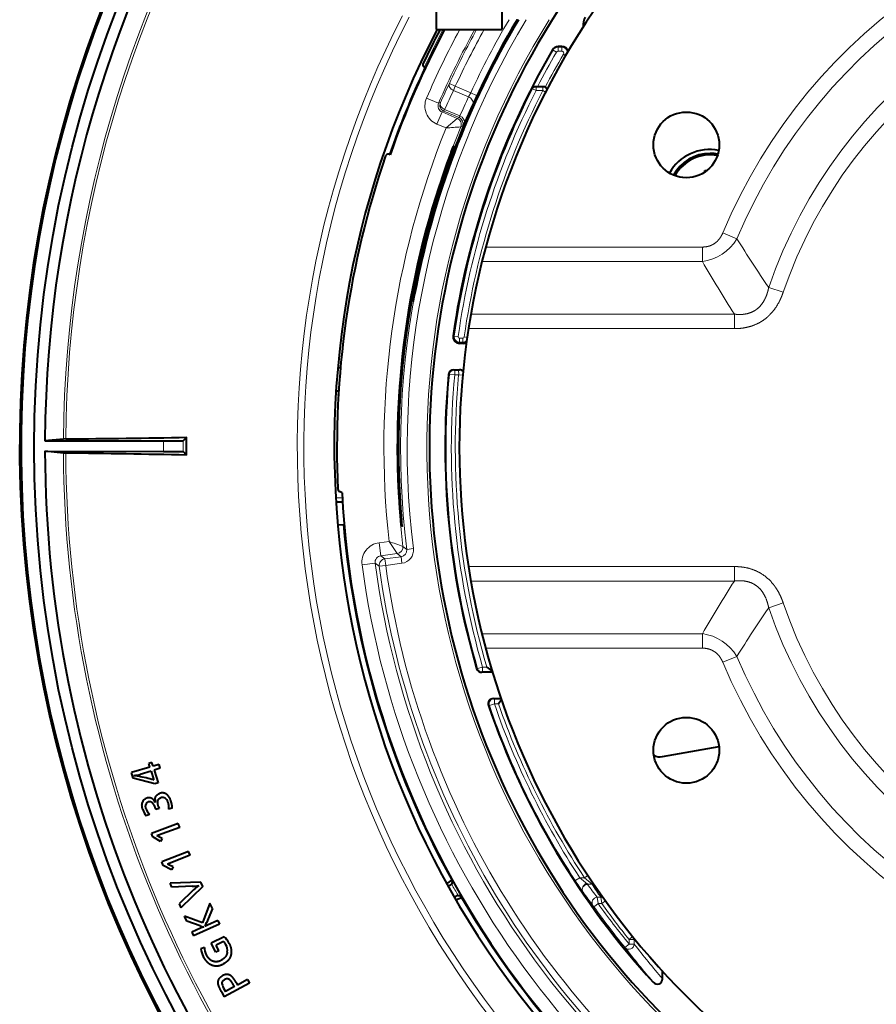
# Model space of a CAD drawing. Extents: x 38 to 577, y 20 to 384.
# Drawn here: x 51 to 83, y 181 to 218 of the extents above; entities that cross this region are included whole.
import ezdxf

# ---------------------------------------------------------------- set-up
doc = ezdxf.new("R2010")
doc.units = 0
doc.layers.get('0').update_dxf_attribs({"lineweight": 13})

# ---------------------------------------------------------------- blocks, each defined once
blk = doc.blocks.new('BLOCK393')
at = {"color": 7, "lineweight": 40, "ltscale": 0.0625}
for p, q in [((-60.759, 34.264), (-60.759, 31.764)), ((-55.759, 34.264), (-55.759, 31.764))]:
    blk.add_line(p, q, dxfattribs=at)
at = {"color": 7, "lineweight": 40, "ltscale": 0.125}
blk.add_line((-60.759, 31.764), (-55.759, 31.764), dxfattribs=at)
at = {"color": 7, "lineweight": 13, "ltscale": 0.001201}
for p, q in [((-51.921, 30.222), (-51.879, 30.198)), ((-51.488, 30.47), (-51.488, 30.422)), ((-51.217, 30.47), (-51.217, 30.422))]:
    blk.add_line(p, q, dxfattribs=at)
at = {"color": 7, "lineweight": 13, "ltscale": 0.0075}
for p, q in [((-51.62, 30.047), (-51.879, 30.198)), ((-51.489, 30.122), (-51.488, 30.422)), ((-51.217, 30.122), (-51.217, 30.422)), ((-53.169, 27.123), (-53.436, 27.259)), ((-53.169, 27.123), (-53.169, 27.423)), ((-52.655, 27.123), (-52.656, 27.423)), ((-59.088, 8.437), (-59.385, 8.479)), ((-58.978, 8.31), (-58.978, 8.01)), ((-58.741, 8.31), (-58.74, 8.01))]:
    blk.add_line(p, q, dxfattribs=at)
at = {"color": 7, "lineweight": 13, "ltscale": 0.006791}
for p, q in [((-51.489, 30.122), (-51.217, 30.122)), ((-51.488, 30.422), (-51.217, 30.422))]:
    blk.add_line(p, q, dxfattribs=at)
at = {"color": 7, "lineweight": 40, "ltscale": 0.006791}
blk.add_line((-51.217, 30.47), (-51.488, 30.47), dxfattribs=at)
at = {"color": 7, "lineweight": 13, "ltscale": 0.004758}
blk.add_line((-51.086, 29.893), (-50.922, 29.797), dxfattribs=at)
at = {"color": 7, "lineweight": 40, "ltscale": 0.002588}
blk.add_line((-61.575, 28.852), (-61.668, 28.898), dxfattribs=at)
at = {"color": 7, "lineweight": 13, "ltscale": 0.012498}
for p, q in [((-59.758, 27.665), (-59.305, 27.455)), ((-57.683, 26.751), (-58.137, 26.961)), ((-62.988, -7.738), (-62.492, -7.677)), ((-65.09, -9.016), (-64.595, -8.947)), ((-64.658, -8.451), (-64.595, -8.947)), ((-63.422, -8.295), (-63.359, -8.791))]:
    blk.add_line(p, q, dxfattribs=at)
at = {"color": 7, "lineweight": 13, "ltscale": 0.008839}
blk.add_line((-59.305, 27.455), (-59.442, 27.129), dxfattribs=at)
at = {"color": 7, "lineweight": 13, "ltscale": 0.031062}
blk.add_line((-58.298, 26.646), (-59.442, 27.129), dxfattribs=at)
at = {"color": 7, "lineweight": 13, "ltscale": 0.031701}
blk.add_line((-58.137, 26.961), (-59.305, 27.455), dxfattribs=at)
at = {"color": 7, "lineweight": 13, "ltscale": 0.008862}
blk.add_line((-58.137, 26.961), (-58.298, 26.646), dxfattribs=at)
at = {"color": 7, "lineweight": 13, "ltscale": 0.001153}
blk.add_line((-53.436, 27.259), (-53.482, 27.259), dxfattribs=at)
at = {"color": 7, "lineweight": 40, "ltscale": 0.003797}
blk.add_line((-53.061, 27.423), (-53.213, 27.422), dxfattribs=at)
at = {"color": 7, "lineweight": 13, "ltscale": 0.01284}
blk.add_line((-53.169, 27.123), (-52.655, 27.123), dxfattribs=at)
at = {"color": 7, "lineweight": 40, "ltscale": 0.01121}
blk.add_line((-52.612, 27.423), (-53.061, 27.423), dxfattribs=at)
at = {"color": 7, "lineweight": 13, "ltscale": 0.005761}
blk.add_line((-52.655, 27.123), (-52.45, 27.018), dxfattribs=at)
at = {"color": 7, "lineweight": 13, "ltscale": 0.024996}
for p, q in [((-60.575, 26.161), (-61.493, 26.558)), ((-60.7, 24.582), (-60.311, 25.503)), ((-65.089, -7.225), (-64.963, -8.217)), ((-66.387, -8.912), (-65.396, -8.779))]:
    blk.add_line(p, q, dxfattribs=at)
at = {"color": 7, "lineweight": 13, "ltscale": 0.003696}
blk.add_line((-60.438, 26.217), (-60.575, 26.161), dxfattribs=at)
at = {"color": 7, "lineweight": 13, "ltscale": 0.017551}
blk.add_line((-57.683, 26.751), (-57.98, 26.115), dxfattribs=at)
at = {"color": 7, "lineweight": 13, "ltscale": 0.003682}
blk.add_line((-60.174, 25.557), (-60.311, 25.503), dxfattribs=at)
at = {"color": 7, "lineweight": 13, "ltscale": 0.031248}
for p, q in [((-59.159, 25.016), (-60.311, 25.503)), ((-63.723, -8.06), (-64.963, -8.217))]:
    blk.add_line(p, q, dxfattribs=at)
at = {"color": 7, "lineweight": 13, "ltscale": 0.003659}
blk.add_line((-60.174, 25.557), (-60.117, 25.692), dxfattribs=at)
at = {"color": 7, "lineweight": 13, "ltscale": 0.031208}
blk.add_line((-59.024, 25.072), (-60.174, 25.557), dxfattribs=at)
at = {"color": 7, "lineweight": 13, "ltscale": 0.031483}
blk.add_line((-58.957, 25.202), (-60.117, 25.692), dxfattribs=at)
at = {"color": 7, "lineweight": 13, "ltscale": 0.027884}
for p, q in [((-60.004, 24.288), (-59.159, 25.016)), ((-64.339, -7.13), (-63.723, -8.06))]:
    blk.add_line(p, q, dxfattribs=at)
at = {"color": 7, "lineweight": 13, "ltscale": 0.003653}
blk.add_line((-59.024, 25.072), (-59.159, 25.016), dxfattribs=at)
at = {"color": 7, "lineweight": 13, "ltscale": 0.018891}
for p, q in [((-60.004, 24.288), (-60.7, 24.582)), ((-64.339, -7.13), (-65.089, -7.225))]:
    blk.add_line(p, q, dxfattribs=at)
at = {"color": 7, "lineweight": 13, "ltscale": 0.003639}
blk.add_line((-58.757, 24.419), (-58.892, 24.365), dxfattribs=at)
at = {"color": 7, "lineweight": 40, "ltscale": 0.000398}
for p, q in [((-59.444, 22.908), (-59.429, 22.902)), ((-63.407, -5.987), (-63.423, -5.988))]:
    blk.add_line(p, q, dxfattribs=at)
at = {"color": 7, "lineweight": 40, "ltscale": 0.000484}
blk.add_line((-59.39, 22.886), (-59.372, 22.879), dxfattribs=at)
at = {"color": 7, "lineweight": 40, "ltscale": 0.002758}
blk.add_line((-64.254, 22.258), (-64.36, 22.289), dxfattribs=at)
at = {"color": 7, "lineweight": 40, "ltscale": 0.004292}
blk.add_line((-40.349, 21.056), (-40.177, 21.056), dxfattribs=at)
at = {"color": 7, "lineweight": 40, "ltscale": 0.003179}
blk.add_line((-40.349, 20.929), (-40.349, 21.056), dxfattribs=at)
at = {"color": 7, "lineweight": 13, "ltscale": 0.029082}
for p, q in [((-37.907, 15.866), (-38.98, 16.315)), ((-34.391, 11.798), (-35.492, 12.175)), ((-34.391, -11.799), (-35.492, -12.176)), ((-38.98, -16.316), (-37.907, -15.867))]:
    blk.add_line(p, q, dxfattribs=at)
at = {"color": 7, "lineweight": 13, "ltscale": 0.411605}
for p, q in [((-40.534, 15.24), (-56.998, 15.24)), ((-40.534, -15.241), (-56.998, -15.241))]:
    blk.add_line(p, q, dxfattribs=at)
at = {"color": 7, "lineweight": 13, "ltscale": 0.027542}
for p, q in [((-40.534, 14.138), (-40.534, 15.24)), ((-38.1, 9.039), (-38.1, 10.14)), ((-38.1, -9.04), (-38.1, -10.141)), ((-40.534, -15.241), (-40.534, -14.139))]:
    blk.add_line(p, q, dxfattribs=at)
at = {"color": 7, "lineweight": 13, "ltscale": 0.418686}
for p, q in [((-40.534, 14.138), (-57.281, 14.138)), ((-40.534, -14.139), (-57.281, -14.139))]:
    blk.add_line(p, q, dxfattribs=at)
at = {"color": 7, "lineweight": 13, "ltscale": 0.000569}
blk.add_line((-62.396, 11.629), (-62.419, 11.633), dxfattribs=at)
at = {"color": 7, "lineweight": 40, "ltscale": 0.00057}
blk.add_line((-62.55, 11.149), (-62.572, 11.153), dxfattribs=at)
at = {"color": 7, "lineweight": 40, "ltscale": 0.000351}
blk.add_line((-62.494, 11.139), (-62.508, 11.142), dxfattribs=at)
at = {"color": 7, "lineweight": 13}
for p, q in [((-38.1, 10.14), (-58.122, 10.14)), ((-38.1, 9.039), (-58.304, 9.039)), ((-58.304, -9.04), (-38.1, -9.04)), ((-58.122, -10.141), (-38.1, -10.141))]:
    blk.add_line(p, q, dxfattribs=at)
at = {"color": 7, "lineweight": 13, "ltscale": 0.002226}
for p, q in [((-59.473, 8.492), (-59.385, 8.479)), ((-58.977, 7.921), (-58.978, 8.01)), ((-58.74, 7.921), (-58.74, 8.01))]:
    blk.add_line(p, q, dxfattribs=at)
at = {"color": 7, "lineweight": 13, "ltscale": 0.00593}
for p, q in [((-58.741, 8.31), (-58.978, 8.31)), ((-58.74, 8.01), (-58.978, 8.01))]:
    blk.add_line(p, q, dxfattribs=at)
at = {"color": 7, "lineweight": 13, "ltscale": 0.00576}
blk.add_line((-58.631, 8.405), (-58.403, 8.373), dxfattribs=at)
at = {"color": 7, "lineweight": 40, "ltscale": 0.00593}
blk.add_line((-58.74, 7.921), (-58.977, 7.921), dxfattribs=at)
at = {"color": 7, "lineweight": 40, "ltscale": 0.005}
blk.add_line((-68.032, 6.045), (-68.231, 6.062), dxfattribs=at)
at = {"color": 7, "lineweight": 13, "ltscale": 0.001666}
blk.add_line((-59.752, 5.557), (-59.819, 5.557), dxfattribs=at)
at = {"color": 7, "lineweight": 13, "ltscale": 0.01}
for p, q in [((-59.354, 5.52), (-59.752, 5.557)), ((-59.354, 5.52), (-59.354, 5.92)), ((-59.05, 5.521), (-59.051, 5.921)), ((-57.23, -16.677), (-57.614, -16.789)), ((-57.23, -16.677), (-57.229, -17.077)), ((-56.339, -19.476), (-56.339, -19.076)), ((-56.339, -19.476), (-56.717, -19.606)), ((-46.102, -37.726), (-46.412, -37.98))]:
    blk.add_line(p, q, dxfattribs=at)
at = {"color": 7, "lineweight": 40, "ltscale": 0.010917}
blk.add_line((-59.421, 5.92), (-58.984, 5.921), dxfattribs=at)
at = {"color": 7, "lineweight": 13, "ltscale": 0.007586}
blk.add_line((-59.354, 5.52), (-59.05, 5.521), dxfattribs=at)
at = {"color": 7, "lineweight": 13, "ltscale": 0.007693}
blk.add_line((-59.05, 5.521), (-58.744, 5.492), dxfattribs=at)
at = {"color": 7, "lineweight": 13, "ltscale": 0.005014}
blk.add_line((-68.183, 3.999), (-68.383, 3.996), dxfattribs=at)
at = {"color": 7, "lineweight": 40, "ltscale": 0.005016}
blk.add_line((-68.165, 4.299), (-68.365, 4.296), dxfattribs=at)
at = {"color": 7, "lineweight": 40, "ltscale": 0.009213}
for p, q in [((-79.725, 0.781), (-79.986, 0.521)), ((-79.727, -0.566), (-79.988, -0.305))]:
    blk.add_line(p, q, dxfattribs=at)
at = {"color": 7, "lineweight": 40, "ltscale": 0.033678}
blk.add_line((-79.727, -0.566), (-79.725, 0.781), dxfattribs=at)
at = {"color": 7, "lineweight": 40, "ltscale": 0.035351}
for p, q in [((-89.082, 0.651), (-90.49, 0.522)), ((-89.083, -0.411), (-90.491, -0.278))]:
    blk.add_line(p, q, dxfattribs=at)
at = {"color": 7, "lineweight": 40, "ltscale": 0.225084}
for p, q in [((-90.49, 0.522), (-81.486, 0.51)), ((-90.491, -0.278), (-81.487, -0.29))]:
    blk.add_line(p, q, dxfattribs=at)
at = {"color": 7, "lineweight": 40, "ltscale": 0.004468}
for p, q in [((-88.903, 0.655), (-89.082, 0.651)), ((-88.904, -0.415), (-89.083, -0.411))]:
    blk.add_line(p, q, dxfattribs=at)
at = {"color": 7, "lineweight": 13, "ltscale": 0.02}
blk.add_line((-81.487, -0.29), (-81.486, 0.51), dxfattribs=at)
at = {"color": 7, "lineweight": 13, "ltscale": 0.020649}
blk.add_line((-79.988, -0.305), (-79.986, 0.521), dxfattribs=at)
at = {"color": 7, "lineweight": 40, "ltscale": 0.005613}
blk.add_line((-67.913, -3.433), (-68.115, -3.334), dxfattribs=at)
at = {"color": 7, "lineweight": 13, "ltscale": 0.012535}
blk.add_line((-68.394, -3.811), (-67.893, -3.821), dxfattribs=at)
at = {"color": 7, "lineweight": 40, "ltscale": 0.012539}
blk.add_line((-68.377, -4.111), (-67.875, -4.121), dxfattribs=at)
at = {"color": 7, "lineweight": 40, "ltscale": 0.0125}
blk.add_line((-68.247, -5.878), (-67.749, -5.835), dxfattribs=at)
at = {"color": 7, "lineweight": 13, "ltscale": 0.000487}
blk.add_line((-63.391, -5.483), (-63.41, -5.485), dxfattribs=at)
at = {"color": 7, "lineweight": 40, "ltscale": 0.000266}
blk.add_line((-63.355, -5.982), (-63.365, -5.983), dxfattribs=at)
at = {"color": 7, "lineweight": 13, "ltscale": 0.00963}
blk.add_line((-64.658, -8.451), (-64.963, -8.217), dxfattribs=at)
at = {"color": 7, "lineweight": 13, "ltscale": 0.009556}
blk.add_line((-63.422, -8.295), (-63.723, -8.06), dxfattribs=at)
at = {"color": 7, "lineweight": 13, "ltscale": 0.009519}
blk.add_line((-62.988, -7.738), (-63.289, -7.505), dxfattribs=at)
at = {"color": 7, "lineweight": 13, "ltscale": 0.009667}
blk.add_line((-65.09, -9.016), (-65.396, -8.779), dxfattribs=at)
at = {"color": 7, "lineweight": 13, "ltscale": 0.031144}
for p, q in [((-64.658, -8.451), (-63.422, -8.295)), ((-64.595, -8.947), (-63.359, -8.791))]:
    blk.add_line(p, q, dxfattribs=at)
at = {"color": 7, "lineweight": 13, "ltscale": 0.001728}
blk.add_line((-57.683, -16.789), (-57.614, -16.789), dxfattribs=at)
at = {"color": 7, "lineweight": 40, "ltscale": 0.020575}
blk.add_line((-56.475, -17.076), (-57.298, -17.077), dxfattribs=at)
at = {"color": 7, "lineweight": 13, "ltscale": 0.007865}
blk.add_line((-56.915, -16.676), (-57.23, -16.677), dxfattribs=at)
at = {"color": 7, "lineweight": 40, "ltscale": 0.012837}
blk.add_line((-56.915, -16.676), (-56.503, -16.983), dxfattribs=at)
at = {"color": 7, "lineweight": 40, "ltscale": 0.014443}
blk.add_line((-56.409, -19.076), (-55.832, -19.075), dxfattribs=at)
at = {"color": 7, "lineweight": 40, "ltscale": 0.009447}
blk.add_line((-55.8, -19.167), (-56.019, -19.475), dxfattribs=at)
at = {"color": 7, "lineweight": 13, "ltscale": 0.001756}
blk.add_line((-56.717, -19.606), (-56.787, -19.606), dxfattribs=at)
at = {"color": 7, "lineweight": 13, "ltscale": 0.00799}
blk.add_line((-56.339, -19.476), (-56.019, -19.475), dxfattribs=at)
at = {"color": 7, "lineweight": 40, "ltscale": 0.109121}
blk.add_line((-43.563, -23.485), (-39.266, -22.721), dxfattribs=at)
at = {"color": 7, "lineweight": 40, "ltscale": 0.006405}
for p, q in [((-82.355, -23.934), (-82.6, -24.007)), ((-81.889, -25.482), (-82.134, -25.556))]:
    blk.add_line(p, q, dxfattribs=at)
at = {"color": 7, "lineweight": 40, "ltscale": 0.007222}
for p, q in [((-82.272, -24.21), (-82.355, -23.934)), ((-82.517, -24.284), (-82.6, -24.007)), ((-82.302, -29.588), (-82.4, -29.316)), ((-81.492, -31.753), (-81.597, -31.484))]:
    blk.add_line(p, q, dxfattribs=at)
at = {"color": 7, "lineweight": 40, "ltscale": 0.036111}
blk.add_line((-82.517, -24.284), (-83.9, -24.7), dxfattribs=at)
at = {"color": 7, "lineweight": 40, "ltscale": 0.021634}
blk.add_line((-82.428, -24.579), (-83.257, -24.829), dxfattribs=at)
at = {"color": 7, "lineweight": 40, "ltscale": 0.01598}
blk.add_line((-82.428, -24.579), (-82.244, -25.192), dxfattribs=at)
at = {"color": 7, "lineweight": 40, "ltscale": 0.011928}
for p, q in [((-81.815, -24.073), (-82.272, -24.21)), ((-81.726, -24.368), (-82.183, -24.506))]:
    blk.add_line(p, q, dxfattribs=at)
at = {"color": 7, "lineweight": 40, "ltscale": 0.02549}
blk.add_line((-82.183, -24.506), (-81.889, -25.482), dxfattribs=at)
at = {"color": 7, "lineweight": 40, "ltscale": 0.007712}
blk.add_line((-81.726, -24.368), (-81.815, -24.073), dxfattribs=at)
at = {"color": 7, "lineweight": 40, "ltscale": 0.011144}
blk.add_line((-83.772, -25.127), (-83.9, -24.7), dxfattribs=at)
at = {"color": 7, "lineweight": 40, "ltscale": 0.042316}
blk.add_line((-82.134, -25.556), (-83.772, -25.127), dxfattribs=at)
at = {"color": 7, "lineweight": 40, "ltscale": 0.001151}
blk.add_line((-83.675, -24.922), (-83.721, -24.93), dxfattribs=at)
at = {"color": 7, "lineweight": 40, "ltscale": 0.001242}
blk.add_line((-82.244, -25.192), (-82.23, -25.239), dxfattribs=at)
at = {"color": 7, "lineweight": 40, "ltscale": 0.00049}
blk.add_line((-82.23, -25.239), (-82.224, -25.258), dxfattribs=at)
at = {"color": 7, "lineweight": 40, "ltscale": 0.001765}
blk.add_line((-82.077, -27.438), (-82.057, -27.505), dxfattribs=at)
at = {"color": 7, "lineweight": 40, "ltscale": 0.006569}
blk.add_line((-81.807, -27.423), (-82.057, -27.505), dxfattribs=at)
at = {"color": 7, "lineweight": 40, "ltscale": 0.003628}
blk.add_line((-81.855, -27.286), (-81.807, -27.423), dxfattribs=at)
at = {"color": 7, "lineweight": 40, "ltscale": 0.007227}
blk.add_line((-80.822, -27.395), (-81.1, -27.476), dxfattribs=at)
at = {"color": 7, "lineweight": 40, "ltscale": 0.006722}
blk.add_line((-82.539, -27.886), (-82.787, -27.991), dxfattribs=at)
at = {"color": 7, "lineweight": 40, "ltscale": 0.054444}
for p, q in [((-80.352, -28.576), (-82.4, -29.316)), ((-79.569, -30.69), (-81.597, -31.484)), ((-77.219, -36.207), (-79.2, -37.111)), ((-74.946, -40.701), (-76.869, -41.723))]:
    blk.add_line(p, q, dxfattribs=at)
at = {"color": 7, "lineweight": 40, "ltscale": 0.042549}
for p, q in [((-80.247, -28.868), (-81.848, -29.446)), ((-79.456, -30.979), (-81.041, -31.599))]:
    blk.add_line(p, q, dxfattribs=at)
at = {"color": 7, "lineweight": 40, "ltscale": 0.007745}
for p, q in [((-80.247, -28.868), (-80.352, -28.576)), ((-79.456, -30.979), (-79.569, -30.69)), ((-77.347, -35.925), (-77.219, -36.207)), ((-79.328, -36.83), (-79.2, -37.111)), ((-75.091, -40.427), (-74.946, -40.701))]:
    blk.add_line(p, q, dxfattribs=at)
at = {"color": 7, "lineweight": 40, "ltscale": 0.017381}
for p, q in [((-81.703, -29.939), (-82.302, -29.588)), ((-80.883, -32.089), (-81.492, -31.753))]:
    blk.add_line(p, q, dxfattribs=at)
at = {"color": 7, "lineweight": 40, "ltscale": 0.003432}
for p, q in [((-81.848, -29.446), (-81.977, -29.491)), ((-81.041, -31.599), (-81.169, -31.647))]:
    blk.add_line(p, q, dxfattribs=at)
at = {"color": 7, "lineweight": 40, "ltscale": 0.007228}
for p, q in [((-81.568, -29.707), (-81.821, -29.567)), ((-80.755, -31.853), (-81.011, -31.719))]:
    blk.add_line(p, q, dxfattribs=at)
at = {"color": 7, "lineweight": 40, "ltscale": 0.006703}
for p, q in [((-81.568, -29.707), (-81.703, -29.939)), ((-80.755, -31.853), (-80.883, -32.089))]:
    blk.add_line(p, q, dxfattribs=at)
at = {"color": 7, "lineweight": 40, "ltscale": 0.010753}
for p, q in [((-59.606, -32.877), (-59.959, -33.123)), ((-58.854, -34.206), (-59.246, -34.383))]:
    blk.add_line(p, q, dxfattribs=at)
at = {"color": 7, "lineweight": 40, "ltscale": 0.001806}
for p, q in [((-59.544, -32.84), (-59.606, -32.877)), ((-58.79, -34.172), (-58.854, -34.206))]:
    blk.add_line(p, q, dxfattribs=at)
at = {"color": 7, "lineweight": 13, "ltscale": 0.001224}
blk.add_line((-50.145, -32.876), (-50.186, -32.903), dxfattribs=at)
at = {"color": 7, "lineweight": 13, "ltscale": 0.008776}
blk.add_line((-49.851, -32.683), (-50.145, -32.876), dxfattribs=at)
at = {"color": 7, "lineweight": 13, "ltscale": 0.009033}
blk.add_line((-49.851, -32.683), (-49.49, -32.683), dxfattribs=at)
at = {"color": 7, "lineweight": 13, "ltscale": 0.00769}
blk.add_line((-49.49, -32.683), (-49.233, -32.513), dxfattribs=at)
at = {"color": 7, "lineweight": 13, "ltscale": 0.018801}
blk.add_line((-49.49, -32.683), (-48.913, -33.165), dxfattribs=at)
at = {"color": 7, "lineweight": 40, "ltscale": 0.05823}
blk.add_line((-78.633, -33.011), (-80.961, -33.098), dxfattribs=at)
at = {"color": 7, "lineweight": 40, "ltscale": 0.00817}
blk.add_line((-80.834, -33.399), (-80.961, -33.098), dxfattribs=at)
at = {"color": 7, "lineweight": 40, "ltscale": 0.03828}
blk.add_line((-79.304, -33.332), (-80.834, -33.399), dxfattribs=at)
at = {"color": 7, "lineweight": 40, "ltscale": 0.038291}
blk.add_line((-79.187, -33.609), (-80.301, -34.66), dxfattribs=at)
at = {"color": 7, "lineweight": 40, "ltscale": 0.058288}
blk.add_line((-78.486, -33.359), (-80.168, -34.974), dxfattribs=at)
at = {"color": 7, "lineweight": 40, "ltscale": 0.009444}
blk.add_line((-78.486, -33.359), (-78.633, -33.011), dxfattribs=at)
at = {"color": 7, "lineweight": 40, "ltscale": 0.006768}
for p, q in [((-59.575, -33.18), (-59.501, -32.92)), ((-59.097, -34.023), (-58.836, -34.094))]:
    blk.add_line(p, q, dxfattribs=at)
at = {"color": 7, "lineweight": 13, "ltscale": 0.008788}
blk.add_line((-49.265, -33.165), (-48.913, -33.165), dxfattribs=at)
at = {"color": 7, "lineweight": 13, "ltscale": 0.006901}
blk.add_line((-48.524, -34.172), (-48.248, -34.171), dxfattribs=at)
at = {"color": 7, "lineweight": 13, "ltscale": 0.012199}
blk.add_line((-48.454, -34.655), (-48.524, -34.172), dxfattribs=at)
at = {"color": 7, "lineweight": 13, "ltscale": 0.012194}
blk.add_line((-48.248, -34.171), (-48.179, -34.654), dxfattribs=at)
at = {"color": 7, "lineweight": 40, "ltscale": 0.008529}
blk.add_line((-80.301, -34.66), (-80.168, -34.974), dxfattribs=at)
at = {"color": 7, "lineweight": 40, "ltscale": 0.03998}
blk.add_line((-77.946, -34.614), (-78.524, -36.105), dxfattribs=at)
at = {"color": 7, "lineweight": 40, "ltscale": 0.028994}
blk.add_line((-77.758, -35.026), (-78.199, -36.099), dxfattribs=at)
at = {"color": 7, "lineweight": 40, "ltscale": 0.01134}
blk.add_line((-77.758, -35.026), (-77.946, -34.614), dxfattribs=at)
at = {"color": 7, "lineweight": 13, "ltscale": 0.002995}
blk.add_line((-48.779, -34.887), (-48.849, -34.79), dxfattribs=at)
at = {"color": 7, "lineweight": 13, "ltscale": 0.00537}
blk.add_line((-48.604, -34.762), (-48.779, -34.887), dxfattribs=at)
at = {"color": 7, "lineweight": 13, "ltscale": 0.004629}
blk.add_line((-48.454, -34.655), (-48.604, -34.762), dxfattribs=at)
at = {"color": 7, "lineweight": 13, "ltscale": 0.006871}
blk.add_line((-48.454, -34.655), (-48.179, -34.654), dxfattribs=at)
at = {"color": 7, "lineweight": 13, "ltscale": 0.008671}
for p, q in [((-48.179, -34.654), (-47.897, -34.452)), ((-46.103, -37.372), (-45.833, -37.153))]:
    blk.add_line(p, q, dxfattribs=at)
at = {"color": 7, "lineweight": 40, "ltscale": 0.010458}
blk.add_line((-79.716, -35.979), (-79.89, -35.599), dxfattribs=at)
at = {"color": 7, "lineweight": 40, "ltscale": 0.036418}
blk.add_line((-78.524, -36.105), (-79.89, -35.599), dxfattribs=at)
at = {"color": 7, "lineweight": 40, "ltscale": 0.027435}
blk.add_line((-78.68, -36.341), (-79.716, -35.979), dxfattribs=at)
at = {"color": 7, "lineweight": 40, "ltscale": 0.018203}
blk.add_line((-78.666, -36.527), (-79.328, -36.83), dxfattribs=at)
at = {"color": 7, "lineweight": 40, "ltscale": 0.021405}
blk.add_line((-77.347, -35.925), (-78.126, -36.281), dxfattribs=at)
at = {"color": 7, "lineweight": 40, "ltscale": 0.02768}
blk.add_line((-76.858, -37.163), (-77.849, -37.656), dxfattribs=at)
at = {"color": 7, "lineweight": 13, "ltscale": 0.009848}
for p, q in [((-46.103, -37.372), (-45.709, -37.371)), ((-46.102, -37.726), (-45.708, -37.726))]:
    blk.add_line(p, q, dxfattribs=at)
at = {"color": 7, "lineweight": 13, "ltscale": 0.008865}
for p, q in [((-46.103, -37.372), (-46.102, -37.726)), ((-45.709, -37.371), (-45.708, -37.726))]:
    blk.add_line(p, q, dxfattribs=at)
at = {"color": 7, "lineweight": 40, "ltscale": 0.007504}
blk.add_line((-78.355, -37.977), (-78.633, -38.091), dxfattribs=at)
at = {"color": 7, "lineweight": 40, "ltscale": 0.019379}
blk.add_line((-77.504, -38.35), (-77.849, -37.656), dxfattribs=at)
at = {"color": 7, "lineweight": 40, "ltscale": 0.015752}
blk.add_line((-76.908, -37.534), (-77.473, -37.815), dxfattribs=at)
at = {"color": 7, "lineweight": 40, "ltscale": 0.011634}
blk.add_line((-77.266, -38.232), (-77.473, -37.815), dxfattribs=at)
at = {"color": 7, "lineweight": 40, "ltscale": 0.006667}
blk.add_line((-77.266, -38.232), (-77.504, -38.35), dxfattribs=at)
at = {"color": 7, "lineweight": 40, "ltscale": 0.014299}
blk.add_line((-43.559, -40.367), (-43.56, -39.795), dxfattribs=at)
at = {"color": 7, "lineweight": 40, "ltscale": 0.019346}
blk.add_line((-76.095, -40.961), (-76.779, -41.325), dxfattribs=at)
at = {"color": 7, "lineweight": 40, "ltscale": 0.004248}
blk.add_line((-76.175, -40.811), (-76.095, -40.961), dxfattribs=at)
at = {"color": 7, "lineweight": 40, "ltscale": 0.004379}
blk.add_line((-75.942, -40.681), (-75.86, -40.836), dxfattribs=at)
at = {"color": 7, "lineweight": 40, "ltscale": 0.021765}
blk.add_line((-75.091, -40.427), (-75.86, -40.836), dxfattribs=at)
at = {"color": 7, "lineweight": 40, "ltscale": 0.010752}
blk.add_line((-77.071, -41.344), (-76.869, -41.723), dxfattribs=at)
at = {"color": 7, "lineweight": 40, "ltscale": 0.003268}
blk.add_line((-76.84, -41.209), (-76.779, -41.325), dxfattribs=at)
at = {"color": 7, "lineweight": 40}
for centre, radius in [((0, 0), 91.3), ((-41.75, 23), 2.5), ((-41.75, -23), 2.5)]:
    blk.add_circle(centre, radius, dxfattribs=at)
for centre, radius, start, end in [((0, 0), 90.491, 45.17595, 179.66942), ((0, 0), 92.406, 104.76914, 356.37239), ((0, 0), 92.3, 104.5779, 435.26747), ((-0.001, -0.001), 61.275, 130.75198, 247.01808), ((0, 0), 59, 133.51343, 166.13495), ((0, 0), 63.558, 149.2316, 169.89365), ((0, 0), 63.536, 149.21967, 169.89365), ((0, 0), 63.493, 149.19702, 169.89368), ((0, 0), 63.471, 149.18478, 169.44239), ((-48.596, 32.163), 1, 146.50107, 190.44031), ((0, 0), 68.5, 152.37297, 367.95188), ((0, 0), 68, 152.15225, 160.89368), ((0, 0), 68.3, 152.28511, 154.72392), ((0, 0), 60.076, 149.79711, 171.8739), ((-51.489, 29.97), 0.5, 89.92156, 149.7971), ((-51.217, 29.97), 0.5, 16.42429, 89.92156), ((-61.58, 29.077), 0.2, 154.72392, 243.89368), ((-53.212, 27.118), 0.305, 90.12799, 152.45237), ((-52.612, 27.123), 0.3, 62.08112, 90.08634), ((-52.614, 27.121), 0.303, 23.22572, 62.04033), ((0, 0), 63.689, 158.92527, 185.39368), ((0, 0), 63.647, 158.92592, 185.39373), ((0.001, 0), 63.628, 158.92652, 184.94338), ((-39.975, 19.153), 3.5, 78.63162, 150.92023), ((0, 0), 68.3, 161.06658, 182.65493), ((-64.416, 22.096), 0.2, 73.89368, 161.06658), ((0, 0), 63.714, 159.37441, 184.94397), ((-39.949, 19.206), 3.15, 90, 151.75522), ((-39.949, 19.206), 3.036, 79.29381, 151.50557), ((-39.949, 19.206), 3.15, 79.04415, 90), ((0, 0), 59, 166.13495, 228.97175), ((-58.978, 8.421), 0.5, 171.8739, 270.07656), ((-58.741, 8.421), 0.5, 270.07656, 305.07662), ((0, 0), 60.076, 174.692, 196.2275), ((-59.42, 5.52), 0.401, 90.14008, 174.62591), ((-58.984, 5.522), 0.398, 47.22433, 90.10622), ((-104.292, 1464.967), 1464.392, 270.602118, 270.96123), ((0, 0), 90.491, 180.17595, 224.66942), ((-108.245, -1464.68), 1464.392, 88.884137, 89.24325), ((-68.027, -3.154), 0.2, 182.65493, 243.89368), ((0, 0), 68, 182.89368, 305.89368), ((-57.298, -16.675), 0.402, 196.40275, 269.90276), ((-56.409, -19.476), 0.4, 144.53577, 199.04099), ((-56.408, -19.475), 0.399, 90.15363, 144.723), ((0, 0), 60.076, 199.04751, 222.54791), ((-43.738, -22.5), 1, 241.08162, 280.07656), ((-83.821, -26.997), 2.069, 77.75944, 87.2148), ((-84.566, -19.88), 5.119, 280.02261, 284.82086), ((-86.454, -40.127), 15.46, 74.12149, 78.54196), ((-82.608, -27.113), 0.497, 106.10326, 165.89925), ((-82.549, -27.192), 0.276, 107.83828, 167.35591), ((-82.745, -27.249), 0.703, 23.72327, 43.15125), ((-81.521, -26.792), 0.605, 171.1851, 196.69599), ((-81.559, -26.909), 0.332, 51.05896, 109.2274), ((-81.682, -27.089), 0.55, 16.27626, 52.80787), ((-82.659, -27.418), 1.837, 0.71934, 17.91113), ((-81.507, -26.981), 1.63, 198.48917, 218.27698), ((-82.357, -30.472), 1.052, 59.34324, 68.81593), ((-81.523, -32.638), 1.052, 60.85784, 70.33053), ((-79.492, -28.96), 4.376, 272.46764, 279.11481), ((-76.11, -36.846), 4.467, 127.02135, 133.54272), ((-62.861, -27.809), 6.297, 298.66156, 301.46203), ((-49.242, -33.583), 0.418, 93.14083, 152.0802), ((-56.182, -39.604), 6.297, 117.58334, 120.3838), ((-75.888, -28.307), 8.506, 250.83717, 252.63794), ((-76.975, -40.149), 3.997, 111.29277, 115.02375), ((-83.983, -33.628), 6.289, 334.09364, 336.87115), ((-75.868, -41.264), 5.47, 114.37376, 116.68806), ((-78.33, -38.607), 2.062, 26.79374, 44.45137), ((-76.946, -37.911), 1.697, 186.07703, 206.53639), ((-77.205, -38.023), 1.151, 177.73363, 206.56129), ((-77.674, -38.271), 1.062, 27.35756, 43.91269), ((-77.572, -38.222), 0.948, 353.51447, 27.54491), ((-76.643, -40.739), 0.37, 76.64887, 119.60413), ((-43.951, -40.37), 0.393, 288.92174, 0.42275), ((-43.95, -40.344), 0.417, 222.2077, 287.67498)]:
    blk.add_arc(centre, radius, start, end, dxfattribs=at)
at = {"color": 7, "lineweight": 13}
for centre, radius, start, end in [((0, 0), 89.084, 145.47418, 179.58116), ((0, 0), 88.905, 145.83687, 179.57776), ((0, 0), 42.257, 22.71198, 157.28803), ((0, 0), 41.093, 22.71198, 157.28803), ((0, 0), 37.522, 18.93536, 161.06464), ((0, 0), 36.359, 18.93536, 161.06464), ((0, 0), 71.31, 152.60662, 368.13016), ((0, 0), 70.815, 152.49585, 367.95093), ((0, 0), 63.462, 149.17979, 187.00399), ((0, 0), 62.962, 148.908, 187.00399), ((0, 0), 61.47, 148.06554, 355.42315), ((0, 0), 64.084, 149.51122, 155.11999), ((0, 0), 63.584, 149.24562, 155.11999), ((0.003, -0.001), 68.107, 152.19859, 154.89237), ((0, 0), 66.983, 151.69154, 156.64125), ((0, 0), 65.983, 151.22285, 156.64125), ((0, 0), 65.851, 151.16006, 155.15828), ((0, 0), 65.352, 150.91843, 155.15828), ((0, 0), 60.028, 149.79711, 152.99261), ((0, 0), 59.728, 149.79711, 152.66889), ((-51.489, 29.97), 0.452, 89.92156, 149.79711), ((-51.489, 29.97), 0.152, 89.9543, 149.77806), ((-51.217, 29.97), 0.452, 10.46366, 89.92156), ((-51.217, 29.97), 0.152, 329.66619, 89.92085), ((0, 0), 59.189, 149.66548, 152.43645), ((0, 0), 68.072, 154.89263, 160.89688), ((-0.426, -1.059), 65.92, 154.16702, 155.55747), ((-0.564, -1.385), 65.42, 154.15943, 155.54988), ((0, 0), 59.987, 152.97247, 171.8739), ((0, 0), 59.687, 152.97247, 171.8739), ((0, 0), 59.23, 152.74606, 171.84122), ((-60.116, 25.963), 1.5, 156.63721, 247.09771), ((-59.979, 26.018), 0.5, 156.57134, 247.07202), ((-0.28, -0.713), 64.145, 154.75325, 156.17083), ((-60.117, 25.963), 0.499, 156.58592, 247.14902), ((-0.418, -1.039), 63.645, 154.74539, 156.16297), ((-59.354, 24.556), 0.5, 337.54551, 67.0725), ((-59.219, 24.611), 0.5, 337.45362, 67.07245), ((0, 0), 64.733, 157.96352, 186.32385), ((0, 0), 63.733, 157.52432, 186.76305), ((-49.482, -119.572), 144.244, 93.74039, 94.18308), ((54.207, 73.52), 108.669, 212.04228, 214.36785), ((64.6, 75.397), 121.679, 210.22825, 212.43217), ((-58.978, 8.421), 0.411, 171.8739, 270.07656), ((-58.978, 8.421), 0.111, 171.90266, 270.0556), ((-58.741, 8.421), 0.111, 270.09383, 351.82871), ((-58.741, 8.421), 0.411, 270.07656, 318.12141), ((0, 0), 60.01, 174.68599, 196.24597), ((0, 0), 59.61, 174.68599, 196.24597), ((0, 0), 59.308, 174.65845, 196.33061), ((0, 0), 89.084, 180.2642, 224.58116), ((0, 0), 88.905, 180.26761, 224.57776), ((0, 0), 68.072, 184.92271, 208.87997), ((-64.901, -8.713), 1.5, 97.18965, 187.65015), ((-15.25, 128.508), 144.248, 250.10429, 250.54698), ((-64.901, -8.712), 0.499, 97.13835, 187.70145), ((-63.786, -7.564), 0.5, 277.21487, 6.74186), ((-63.484, -7.8), 0.5, 277.16455, 7.03312), ((-63.484, -7.799), 1, 277.18977, 7.0079), ((0, 0), 66.983, 187.64611, 301.64125), ((0, 0), 65.983, 187.64611, 301.64125), ((-64.595, -8.948), 0.5, 97.21542, 187.86438), ((0, 0), 65.212, 187.88612, 283.90125), ((0, 0), 65.712, 187.88612, 283.90125), ((64.582, -75.387), 121.658, 147.56756, 149.77187), ((0, 0), 36.359, 198.93536, 341.06464), ((54.241, -73.542), 108.71, 145.6327, 147.95741), ((0, 0), 37.522, 198.93536, 341.06464), ((0, 0), 42.257, 202.71198, 337.28803), ((0, 0), 41.093, 202.71198, 337.28803), ((0, 0), 60.01, 199.06944, 213.24932), ((0, 0), 59.61, 199.06944, 213.24932), ((0, 0), 59.308, 199.16992, 213.44031), ((-22.906, -15.119), 32.564, 213.10097, 214.95831), ((-35.616, -15.979), 21.947, 229.56105, 231.54414), ((0, 0), 68.191, 209.11542, 209.92995), ((-49.279, -33.569), 0.379, 151.30884, 213.34829), ((0.03, 2.352), 60.757, 215.77285, 216.95116), ((-48.895, -33.56), 0.395, 74.16875, 92.6263), ((0.037, -1.523), 58.287, 212.87925, 214.0651), ((0, 0), 68.072, 210.1654, 239.00935), ((0.031, 1.965), 61.157, 215.76275, 216.94121), ((-48.537, -34.576), 0.378, 151.31464, 214.49407), ((-48.5, -34.589), 0.419, 93.29838, 152.17529), ((-48.228, -34.561), 0.39, 66.93959, 92.82229), ((0, 0), 59.97, 215.5727, 219.29428), ((0, 0), 59.57, 215.5727, 219.29428), ((0, 0), 59.347, 215.72678, 219.02905), ((-2.502, 0.032), 57.147, 220.8821, 222.32319), ((2.997, 0.042), 62.345, 217.57966, 220.71358), ((3.376, 0.03), 61.925, 217.56764, 220.71835)]:
    blk.add_arc(centre, radius, start, end, dxfattribs=at)
for centre, major_axis, ratio, start_param, end_param in [((-59.305, 27.455), (0.45, -0.218), 0.706643, 3.16626, 4.748594), ((-53.169, 27.123), (0, -0.3), 0.999952, 3.141593, 4.239257), ((-52.655, 27.123), (0, 0.3), 0.999952, 4.928456, 6.283185), ((-59.979, 26.018), (-0.455, 0.207), 0.706978, 0.024679, 1.589848), ((-58.435, 26.32), (0.452, -0.213), 0.706812, 0.024674, 1.599676), ((-59.095, 24.876), (0.457, -0.202), 0.707061, 0.024682, 1.582185), ((-42.758, 20.776), (3.529, -6.197), 0.705823, 6.011174, 6.645698), ((-59.354, 5.52), (0.001, -0.4), 0.999962, 3.141596, 4.618309), ((-59.05, 5.521), (-0.001, 0.4), 0.999962, 5.308691, 6.283185), ((-42.758, -20.777), (-3.529, -6.197), 0.705818, 2.779082, 3.4136), ((-57.23, -16.677), (0.001, -0.4), 0.999959, 4.994587, 6.283185), ((-56.339, -19.476), (0.001, -0.4), 0.999957, 3.141595, 5.043864), ((-46.103, -37.372), (0.302, 0.262), 0.965473, 5.553566, 5.73266), ((-46.102, -37.726), (0.317, 0.244), 0.960505, 3.17296, 5.609279)]:
    blk.add_ellipse(centre, major_axis=major_axis, ratio=ratio, start_param=start_param, end_param=end_param, dxfattribs=at)
at = {"color": 7, "lineweight": 40}
blk.add_ellipse((6.203, -132.367), major_axis=(83.195, -91.711), ratio=0.023092, start_param=3.174038, end_param=3.232594, dxfattribs=at)
at = {"color": 7, "lineweight": 13}
blk.add_open_spline([(-58.957, 25.202), (-58.979, 25.154), (-58.998, 25.115), (-59.012, 25.086), (-59.021, 25.072), (-59.024, 25.072)], degree=5, dxfattribs=at)
for points, knots in [([(-58.634, 24.682), (-58.662, 24.618), (-58.689, 24.559), (-58.712, 24.508), (-58.737, 24.454), (-58.751, 24.427), (-58.754, 24.422), (-58.756, 24.42), (-58.757, 24.419)], [0, 0, 0, 0, 0, 0, 0.6642363, 0.6642363, 0.6642363, 0.9164444, 0.9164444, 0.9164444, 0.9164444, 0.9164444, 0.9164444]), ([(-40.534, 15.24), (-40.469, 15.24), (-40.405, 15.242), (-40.342, 15.247), (-40.111, 15.276), (-39.893, 15.342), (-39.744, 15.411), (-39.463, 15.59), (-39.236, 15.843), (-39.136, 15.988), (-39.051, 16.146), (-38.98, 16.315)], [1.139669, 1.139669, 1.139669, 1.139669, 1.139669, 1.139669, 1.985665, 1.985665, 1.985665, 4.253697, 4.253697, 4.253697, 6.602075, 6.602075, 6.602075, 6.602075, 6.602075, 6.602075]), ([(-38.1, 10.14), (-37.873, 10.112), (-37.645, 10.101), (-37.417, 10.112), (-36.973, 10.188), (-36.571, 10.377), (-36.387, 10.501), (-36.06, 10.801), (-35.821, 11.18), (-35.722, 11.383), (-35.617, 11.665), (-35.539, 11.956), (-35.522, 12.029), (-35.506, 12.102), (-35.492, 12.175)], [0, 0, 0, 0, 0, 0, 2.499218, 2.499218, 2.499218, 4.992095, 4.992095, 4.992095, 7.484991, 7.484991, 7.484991, 8.302489, 8.302489, 8.302489, 8.302489, 8.302489, 8.302489]), ([(-38.1, 9.039), (-37.959, 9.039), (-37.817, 9.044), (-37.674, 9.054), (-37.267, 9.101), (-36.861, 9.2), (-36.601, 9.288), (-36.094, 9.521), (-35.644, 9.851), (-35.437, 10.039), (-35.039, 10.478), (-34.737, 10.972), (-34.601, 11.244), (-34.487, 11.519), (-34.391, 11.798)], [1.718119, 1.718119, 1.718119, 1.718119, 1.718119, 1.718119, 2.791638, 2.791638, 2.791638, 4.788539, 4.788539, 4.788539, 6.824409, 6.824409, 6.824409, 9.140027, 9.140027, 9.140027, 9.140027, 9.140027, 9.140027]), ([(-34.391, -11.799), (-34.441, -11.654), (-34.495, -11.51), (-34.555, -11.367), (-34.739, -10.973), (-34.972, -10.594), (-35.145, -10.359), (-35.524, -9.941), (-35.985, -9.602), (-36.222, -9.464), (-36.731, -9.23), (-37.269, -9.1), (-37.547, -9.059), (-37.824, -9.04), (-38.098, -9.04), (-38.099, -9.04), (-38.099, -9.04), (-38.1, -9.04)], [1.808523, 1.808523, 1.808523, 1.808523, 1.808523, 1.808523, 3.010385, 3.010385, 3.010385, 5.164605, 5.164605, 5.164605, 7.145682, 7.145682, 7.145682, 9.225285, 9.225285, 9.225285, 9.230684, 9.230684, 9.230684, 9.230684, 9.230684, 9.230684]), ([(-35.492, -12.176), (-35.536, -11.952), (-35.594, -11.731), (-35.668, -11.515), (-35.885, -11.034), (-36.216, -10.629), (-36.445, -10.439), (-36.906, -10.2), (-37.423, -10.113), (-37.649, -10.102), (-37.875, -10.113), (-38.1, -10.141)], [0, 0, 0, 0, 0, 0, 2.499386, 2.499386, 2.499386, 5.827746, 5.827746, 5.827746, 8.307994, 8.307994, 8.307994, 8.307994, 8.307994, 8.307994]), ([(-40.534, -15.241), (-40.469, -15.241), (-40.405, -15.243), (-40.342, -15.248), (-40.111, -15.277), (-39.893, -15.343), (-39.744, -15.412), (-39.463, -15.591), (-39.236, -15.843), (-39.136, -15.989), (-39.051, -16.147), (-38.98, -16.316)], [1.139697, 1.139697, 1.139697, 1.139697, 1.139697, 1.139697, 1.985693, 1.985693, 1.985693, 4.253734, 4.253734, 4.253734, 6.602139, 6.602139, 6.602139, 6.602139, 6.602139, 6.602139])]:
    blk.add_open_spline(points, degree=5, knots=knots, dxfattribs=at)
at = {"color": 7, "lineweight": 40}
for points, knots in [([(-59.63, 22.444), (-59.594, 22.54), (-59.557, 22.635), (-59.519, 22.731), (-59.476, 22.839), (-59.452, 22.893), (-59.447, 22.903), (-59.444, 22.908), (-59.444, 22.908)], [0, 0, 0, 0, 0, 0, 0.794264, 0.794264, 0.794264, 1.069948, 1.069948, 1.069948, 1.069948, 1.069948, 1.069948]), ([(-62.494, 11.139), (-62.494, 11.139), (-62.492, 11.143), (-62.49, 11.152), (-62.481, 11.191), (-62.466, 11.261), (-62.455, 11.319), (-62.437, 11.414), (-62.417, 11.517), (-62.41, 11.554), (-62.403, 11.592), (-62.396, 11.629)], [0, 0, 0, 0, 0, 0, 0.247359, 0.247359, 0.247359, 0.779535, 0.779535, 0.779535, 1.076296, 1.076296, 1.076296, 1.076296, 1.076296, 1.076296]), ([(-81.486, 0.51), (-81.345, 0.51), (-81.204, 0.51), (-81.065, 0.51), (-80.799, 0.51), (-80.562, 0.511), (-80.453, 0.512), (-80.26, 0.514), (-80.121, 0.516), (-80.066, 0.517), (-80.015, 0.518), (-79.993, 0.52), (-79.989, 0.52), (-79.987, 0.521), (-79.986, 0.521)], [0, 0, 0, 0, 0, 0, 0.998174, 0.998174, 0.998174, 1.997391, 1.997391, 1.997391, 2.996624, 2.996624, 2.996624, 3.313538, 3.313538, 3.313538, 3.313538, 3.313538, 3.313538]), ([(-81.487, -0.29), (-81.346, -0.29), (-81.205, -0.291), (-81.067, -0.291), (-80.8, -0.292), (-80.563, -0.294), (-80.454, -0.295), (-80.261, -0.297), (-80.122, -0.299), (-80.067, -0.301), (-80.016, -0.302), (-79.994, -0.304), (-79.99, -0.304), (-79.988, -0.305), (-79.988, -0.305)], [0, 0, 0, 0, 0, 0, 0.998174, 0.998174, 0.998174, 1.997391, 1.997391, 1.997391, 2.996624, 2.996624, 2.996624, 3.313538, 3.313538, 3.313538, 3.313538, 3.313538, 3.313538]), ([(-63.477, -5.491), (-63.468, -5.593), (-63.458, -5.695), (-63.448, -5.798), (-63.435, -5.913), (-63.427, -5.972), (-63.425, -5.983), (-63.424, -5.988), (-63.423, -5.988)], [0, 0, 0, 0, 0, 0, 0.794748, 0.794748, 0.794748, 1.070564, 1.070564, 1.070564, 1.070564, 1.070564, 1.070564]), ([(-63.355, -5.982), (-63.354, -5.982), (-63.354, -5.977), (-63.354, -5.968), (-63.355, -5.929), (-63.36, -5.857), (-63.365, -5.798), (-63.372, -5.701), (-63.381, -5.597), (-63.384, -5.559), (-63.388, -5.521), (-63.391, -5.483)], [0, 0, 0, 0, 0, 0, 0.247144, 0.247144, 0.247144, 0.778926, 0.778926, 0.778926, 1.075657, 1.075657, 1.075657, 1.075657, 1.075657, 1.075657]), ([(-82.232, -26.769), (-82.301, -26.699), (-82.379, -26.642), (-82.464, -26.608), (-82.575, -26.597), (-82.683, -26.616), (-82.704, -26.621), (-82.725, -26.627), (-82.746, -26.634)], [0, 0, 0, 0, 0, 0, 1.21851, 1.21851, 1.21851, 1.516232, 1.516232, 1.516232, 1.516232, 1.516232, 1.516232]), ([(-82.077, -27.438), (-82.107, -27.347), (-82.141, -27.26), (-82.181, -27.174), (-82.267, -27.033), (-82.385, -26.94), (-82.442, -26.914), (-82.518, -26.905), (-82.591, -26.918), (-82.605, -26.921), (-82.619, -26.925), (-82.633, -26.93)], [0, 0, 0, 0, 0, 0, 1.109053, 1.109053, 1.109053, 1.983289, 1.983289, 1.983289, 2.191, 2.191, 2.191, 2.191, 2.191, 2.191]), ([(-82.119, -26.7), (-82.102, -26.596), (-82.068, -26.499), (-82.012, -26.419), (-81.921, -26.344), (-81.815, -26.294), (-81.794, -26.285), (-81.773, -26.277), (-81.751, -26.27)], [0, 0, 0, 0, 0, 0, 1.313493, 1.313493, 1.313493, 1.633811, 1.633811, 1.633811, 1.633811, 1.633811, 1.633811]), ([(-81.855, -27.286), (-81.884, -27.199), (-81.906, -27.112), (-81.922, -27.021), (-81.925, -26.864), (-81.87, -26.733), (-81.832, -26.686), (-81.774, -26.641), (-81.708, -26.611), (-81.695, -26.606), (-81.682, -26.601), (-81.668, -26.596)], [0, 0, 0, 0, 0, 0, 1.072836, 1.072836, 1.072836, 1.920814, 1.920814, 1.920814, 2.123385, 2.123385, 2.123385, 2.123385, 2.123385, 2.123385]), ([(-81.251, -26.343), (-81.333, -26.283), (-81.423, -26.241), (-81.517, -26.226), (-81.621, -26.234), (-81.722, -26.261), (-81.732, -26.264), (-81.741, -26.267), (-81.751, -26.27)], [0, 0, 0, 0, 0, 0, 1.318323, 1.318323, 1.318323, 1.461887, 1.461887, 1.461887, 1.461887, 1.461887, 1.461887]), ([(-76.49, -37.678), (-76.411, -37.836), (-76.35, -38), (-76.314, -38.17), (-76.313, -38.356), (-76.35, -38.53), (-76.354, -38.547), (-76.358, -38.563), (-76.363, -38.58)], [0, 0, 0, 0, 0, 0, 2.129792, 2.129792, 2.129792, 2.360628, 2.360628, 2.360628, 2.360628, 2.360628, 2.360628]), ([(-78.464, -38.669), (-78.395, -38.807), (-78.313, -38.937), (-78.216, -39.055), (-78.075, -39.176), (-77.919, -39.263), (-77.887, -39.279), (-77.855, -39.294), (-77.823, -39.307)], [0, 0, 0, 0, 0, 0, 1.839329, 1.839329, 1.839329, 2.292144, 2.292144, 2.292144, 2.292144, 2.292144, 2.292144]), ([(-78.234, -38.538), (-78.173, -38.661), (-78.096, -38.775), (-78.001, -38.872), (-77.878, -38.95), (-77.746, -39), (-77.733, -39.004), (-77.72, -39.009), (-77.707, -39.013)], [0, 0, 0, 0, 0, 0, 1.654186, 1.654186, 1.654186, 1.833276, 1.833276, 1.833276, 1.833276, 1.833276, 1.833276]), ([(-76.63, -38.329), (-76.647, -38.467), (-76.69, -38.596), (-76.763, -38.705), (-76.878, -38.817), (-77.014, -38.903), (-77.042, -38.919), (-77.07, -38.934), (-77.099, -38.949)], [0, 0, 0, 0, 0, 0, 1.791281, 1.791281, 1.791281, 2.233377, 2.233377, 2.233377, 2.233377, 2.233377, 2.233377]), ([(-76.363, -38.58), (-76.41, -38.746), (-76.489, -38.897), (-76.601, -39.022), (-76.746, -39.136), (-76.908, -39.225), (-76.924, -39.233), (-76.94, -39.242), (-76.957, -39.25)], [0, 0, 0, 0, 0, 0, 2.298781, 2.298781, 2.298781, 2.552122, 2.552122, 2.552122, 2.552122, 2.552122, 2.552122]), ([(-77.823, -39.307), (-77.683, -39.364), (-77.537, -39.394), (-77.392, -39.392), (-77.217, -39.358), (-77.052, -39.294), (-77.02, -39.28), (-76.988, -39.266), (-76.957, -39.25)], [0, 0, 0, 0, 0, 0, 1.9495, 1.9495, 1.9495, 2.431785, 2.431785, 2.431785, 2.431785, 2.431785, 2.431785]), ([(-77.319, -40.749), (-77.335, -40.633), (-77.33, -40.517), (-77.297, -40.413), (-77.212, -40.286), (-77.097, -40.192), (-77.06, -40.167), (-77.023, -40.144), (-76.984, -40.123)], [0, 0, 0, 0, 0, 0, 1.437513, 1.437513, 1.437513, 2.038432, 2.038432, 2.038432, 2.038432, 2.038432, 2.038432]), ([(-76.353, -40.136), (-76.448, -40.071), (-76.552, -40.028), (-76.66, -40.019), (-76.79, -40.04), (-76.913, -40.089), (-76.937, -40.1), (-76.961, -40.111), (-76.984, -40.123)], [0, 0, 0, 0, 0, 0, 1.455296, 1.455296, 1.455296, 1.812753, 1.812753, 1.812753, 1.812753, 1.812753, 1.812753]), ([(-76.175, -40.811), (-76.217, -40.733), (-76.262, -40.656), (-76.31, -40.583), (-76.385, -40.485), (-76.473, -40.416), (-76.501, -40.399), (-76.529, -40.386), (-76.557, -40.379)], [0, 0, 0, 0, 0, 0, 1.039178, 1.039178, 1.039178, 1.47202, 1.47202, 1.47202, 1.47202, 1.47202, 1.47202]), ([(-75.942, -40.681), (-75.997, -40.579), (-76.055, -40.479), (-76.116, -40.383), (-76.199, -40.27), (-76.294, -40.181), (-76.313, -40.164), (-76.333, -40.149), (-76.353, -40.136)], [0, 0, 0, 0, 0, 0, 1.368509, 1.368509, 1.368509, 1.702796, 1.702796, 1.702796, 1.702796, 1.702796, 1.702796]), ([(-77.071, -41.344), (-77.123, -41.245), (-77.173, -41.147), (-77.216, -41.056), (-77.271, -40.932), (-77.306, -40.815), (-77.311, -40.792), (-77.316, -40.77), (-77.319, -40.749)], [0, 0, 0, 0, 0, 0, 1.288468, 1.288468, 1.288468, 1.599697, 1.599697, 1.599697, 1.599697, 1.599697, 1.599697]), ([(-77.017, -40.766), (-77.024, -40.701), (-77.02, -40.637), (-77.001, -40.579), (-76.954, -40.508), (-76.889, -40.456), (-76.869, -40.441), (-76.848, -40.429), (-76.826, -40.417)], [0, 0, 0, 0, 0, 0, 0.80385, 0.80385, 0.80385, 1.140435, 1.140435, 1.140435, 1.140435, 1.140435, 1.140435])]:
    blk.add_open_spline(points, degree=5, knots=knots, dxfattribs=at)
for points in [[(-80.912, -26.853), (-80.952, -26.73), (-81.005, -26.612), (-81.072, -26.503), (-81.156, -26.413), (-81.251, -26.343)], [(-83.053, -27.498), (-83.086, -27.397), (-83.111, -27.293), (-83.123, -27.187), (-83.116, -27.085), (-83.091, -26.991)], [(-82.801, -27.447), (-82.822, -27.384), (-82.836, -27.319), (-82.842, -27.254), (-82.836, -27.19), (-82.819, -27.132)], [(-82.801, -27.447), (-82.77, -27.543), (-82.724, -27.636), (-82.669, -27.724), (-82.607, -27.807), (-82.539, -27.886)], [(-81.153, -26.934), (-81.12, -27.036), (-81.1, -27.144), (-81.093, -27.255), (-81.093, -27.365), (-81.1, -27.476)], [(-77.707, -39.013), (-77.582, -39.051), (-77.453, -39.062), (-77.328, -39.044), (-77.21, -39.004), (-77.099, -38.949)]]:
    blk.add_open_spline(points, degree=5, dxfattribs=at)

msp = doc.modelspace()

# ---------------------------------------------------------------- block references
at = {"lineweight": 0, "xscale": 0.5, "yscale": 0.5, "zscale": 0.5}
msp.add_blockref('BLOCK393', (96.705844, 202.13467), dxfattribs=at)

doc.saveas('drawing.dxf')
